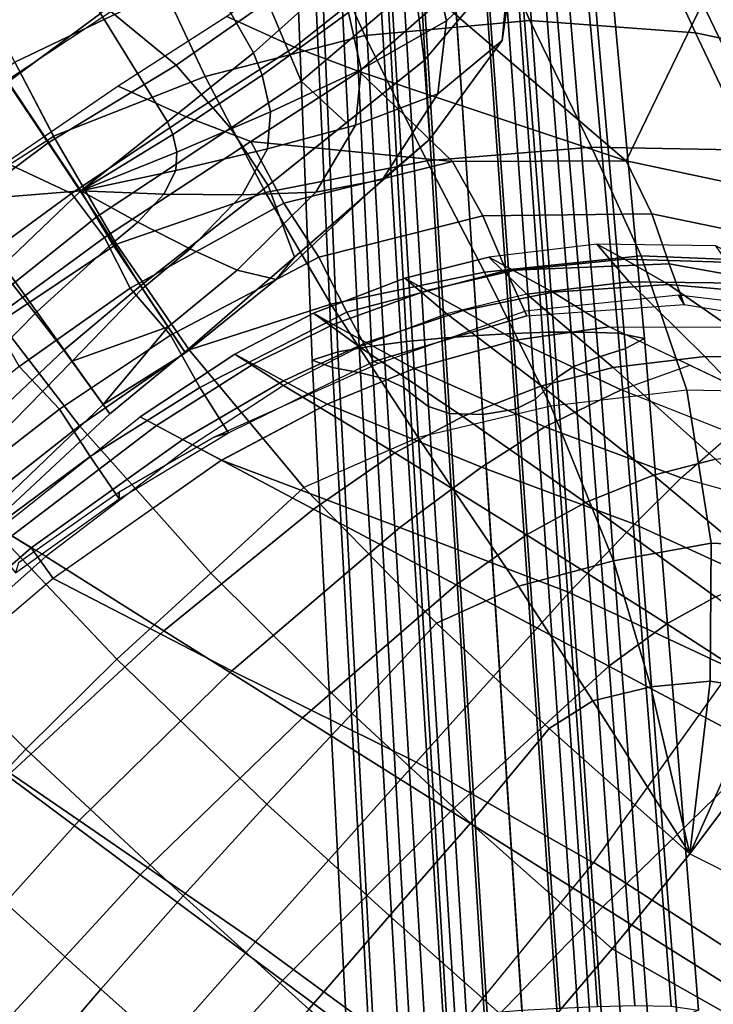
# Model space of a CAD drawing. Units: inches. Extents: x -127 to 69, y -97 to 134.
# Drawn here: x -36 to -32, y 58 to 64 of the extents above; entities that cross this region are included whole.
import ezdxf

# ---------------------------------------------------------------- set-up
doc = ezdxf.new("R2010")
doc.units = ezdxf.units.IN
doc.header["$MEASUREMENT"] = 0
for name, color, linetype in [('SEAT-BASE', 5, 'Continuous'), ('SEAT-CUSHION', 5, 'Continuous'), ('SEAT-OUTERSHELL', 5, 'Continuous'), ('SEAT-SHELL', 5, 'Continuous')]:
    doc.layers.add(name, color=color, linetype=linetype)

# ---------------------------------------------------------------- blocks, each defined once
blk = doc.blocks.new('LCCL100_S_0T')
at = {"layer": 'SEAT-BASE'}
for points in [[(-7.0743, 8.2844, 3.7746), (-7.204, 8.2169, 3.8741), (-4.3823, 5.5278, 4.8545), (-4.2488, 5.6052, 4.7371)], [(-7.0965, 8.1801, 3.6395), (-7.0743, 8.2844, 3.7746), (-4.2488, 5.6052, 4.7371), (-4.293, 5.4903, 4.5869)], [(-7.204, 8.2169, 3.8741), (-7.3422, 8.1096, 3.9247), (-4.5352, 5.4031, 4.9087), (-4.3823, 5.5278, 4.8545)], [(-7.1651, 8.0478, 3.534), (-7.0965, 8.1801, 3.6395), (-4.293, 5.4903, 4.5869), (-4.3773, 5.349, 4.4682)], [(-7.3422, 8.1096, 3.9247), (-7.4778, 7.9919, 3.9559), (-4.687, 5.2684, 4.9408), (-4.5352, 5.4031, 4.9087)], [(-7.2147, 7.922, 3.4126), (-7.1651, 8.0478, 3.534), (-4.3773, 5.349, 4.4682), (-4.4472, 5.2147, 4.3347)], [(-7.4778, 7.9919, 3.9559), (-7.61, 7.8676, 3.9724), (-4.8365, 5.1278, 4.9573), (-4.687, 5.2684, 4.9408)], [(-7.2258, 7.8163, 3.2652), (-7.2147, 7.922, 3.4126), (-4.4472, 5.2147, 4.3347), (-4.4784, 5.1049, 4.1695)], [(-7.61, 7.8676, 3.9724), (-7.7392, 7.7392, 3.9769), (-4.9831, 4.9832, 4.9617), (-4.8365, 5.1278, 4.9573)], [(-7.22, 7.7231, 3.1091), (-7.2258, 7.8163, 3.2652), (-4.4784, 5.1049, 4.1695), (-4.483, 5.0163, 3.9886)], [(-5.1278, 4.8365, 4.9573), (-4.9831, 4.9832, 4.9617), (-7.7392, 7.7392, 3.9769), (-7.8676, 7.61, 3.9724)], [(-7.2223, 7.6255, 2.9562), (-7.22, 7.7231, 3.1091), (-4.483, 5.0163, 3.9886), (-4.4897, 4.9272, 3.8074)], [(-5.2684, 4.6871, 4.9408), (-5.1278, 4.8365, 4.9573), (-7.8676, 7.61, 3.9724), (-7.9919, 7.4778, 3.9559)], [(-7.2632, 7.5054, 2.8286), (-7.2223, 7.6255, 2.9562), (-4.4897, 4.9272, 3.8074), (-4.5384, 4.8089, 3.6515)], [(-7.3695, 7.3696, 2.7812), (-7.2632, 7.5054, 2.8286), (-4.5384, 4.8089, 3.6515), (-4.6602, 4.6602, 3.5909)], [(-5.403, 4.5352, 4.9087), (-5.2684, 4.6871, 4.9408), (-7.9919, 7.4778, 3.9559), (-8.1096, 7.3423, 3.9247)], [(-5.5278, 4.3824, 4.8545), (-5.403, 4.5352, 4.9087), (-8.1096, 7.3423, 3.9247), (-8.2169, 7.204, 3.8741)], [(-4.6602, 4.6602, 3.5909), (-4.8089, 4.5384, 3.6515), (-7.5054, 7.2632, 2.8286), (-7.3695, 7.3696, 2.7812)], [(-5.2147, 4.4472, 4.3347), (-5.349, 4.3773, 4.4682), (-8.0478, 7.1651, 3.534), (-7.9219, 7.2148, 3.4126)], [(-5.1048, 4.4784, 4.1695), (-5.2147, 4.4472, 4.3347), (-7.9219, 7.2148, 3.4126), (-7.8163, 7.2258, 3.2652)], [(-5.0162, 4.483, 3.9886), (-5.1048, 4.4784, 4.1695), (-7.8163, 7.2258, 3.2652), (-7.723, 7.22, 3.1091)], [(-4.9272, 4.4897, 3.8074), (-5.0162, 4.483, 3.9886), (-7.723, 7.22, 3.1091), (-7.6255, 7.2223, 2.9562)], [(-4.8089, 4.5384, 3.6515), (-4.9272, 4.4897, 3.8074), (-7.6255, 7.2223, 2.9562), (-7.5054, 7.2632, 2.8286)], [(-5.6052, 4.2488, 4.7371), (-5.5278, 4.3824, 4.8545), (-8.2169, 7.204, 3.8741), (-8.2844, 7.0743, 3.7746)], [(-5.349, 4.3773, 4.4682), (-5.4902, 4.293, 4.5869), (-8.1801, 7.0966, 3.6395), (-8.0478, 7.1651, 3.534)], [(-5.4902, 4.293, 4.5869), (-5.6052, 4.2488, 4.7371), (-8.2844, 7.0743, 3.7746), (-8.1801, 7.0966, 3.6395)], [(-4.2488, 5.6052, 4.7371), (-4.3823, 5.5278, 4.8545), (-1.5958, 2.8127, 5.8187), (-1.4625, 2.8977, 5.6833)], [(-4.293, 5.4903, 4.5869), (-4.2488, 5.6052, 4.7371), (-1.4625, 2.8977, 5.6833), (-1.5209, 2.7794, 5.5158)], [(-4.3823, 5.5278, 4.8545), (-4.5352, 5.4031, 4.9087), (-1.7546, 2.6766, 5.8821), (-1.5958, 2.8127, 5.8187)], [(-4.3773, 5.349, 4.4682), (-4.293, 5.4903, 4.5869), (-1.5209, 2.7794, 5.5158), (-1.6162, 2.6358, 5.3807)], [(-4.5352, 5.4031, 4.9087), (-4.687, 5.2684, 4.9408), (-1.9137, 2.5313, 5.9205), (-1.7546, 2.6766, 5.8821)], [(-4.4472, 5.2147, 4.3347), (-4.3773, 5.349, 4.4682), (-1.6162, 2.6358, 5.3807), (-1.6994, 2.4994, 5.2316)], [(-4.687, 5.2684, 4.9408), (-4.8365, 5.1278, 4.9573), (-2.0714, 2.3809, 5.9409), (-1.9137, 2.5313, 5.9205)], [(-4.4784, 5.1049, 4.1695), (-4.4472, 5.2147, 4.3347), (-1.6994, 2.4994, 5.2316), (-1.7437, 2.3895, 5.0484)], [(-4.8365, 5.1278, 4.9573), (-4.9831, 4.9832, 4.9617), (-2.2271, 2.2271, 5.9465), (-2.0714, 2.3809, 5.9409)], [(-4.483, 5.0163, 3.9886), (-4.4784, 5.1049, 4.1695), (-1.7437, 2.3895, 5.0484), (-1.7558, 2.3054, 4.8467)], [(-4.4897, 4.9272, 3.8074), (-4.483, 5.0163, 3.9886), (-1.7558, 2.3054, 4.8467), (-1.7665, 2.2225, 4.6445)], [(-2.3808, 2.0714, 5.9409), (-2.2271, 2.2271, 5.9465), (-4.9831, 4.9832, 4.9617), (-5.1278, 4.8365, 4.9573)], [(-4.5384, 4.8089, 3.6515), (-4.4897, 4.9272, 3.8074), (-1.7665, 2.2225, 4.6445), (-1.8204, 2.1061, 4.4697)], [(-2.5312, 1.9137, 5.9205), (-2.3808, 2.0714, 5.9409), (-5.1278, 4.8365, 4.9573), (-5.2684, 4.6871, 4.9408)], [(-4.6602, 4.6602, 3.5909), (-4.5384, 4.8089, 3.6515), (-1.8204, 2.1061, 4.4697), (-1.9509, 1.9509, 4.4006)], [(-2.6766, 1.7546, 5.8821), (-2.5312, 1.9137, 5.9205), (-5.2684, 4.6871, 4.9408), (-5.403, 4.5352, 4.9087)], [(-1.9509, 1.9509, 4.4006), (-2.1061, 1.8204, 4.4697), (-4.8089, 4.5384, 3.6515), (-4.6602, 4.6602, 3.5909)], [(-2.8127, 1.5959, 5.8187), (-2.6766, 1.7546, 5.8821), (-5.403, 4.5352, 4.9087), (-5.5278, 4.3824, 4.8545)], [(-2.2225, 1.7665, 4.6445), (-2.3054, 1.7558, 4.8467), (-5.0162, 4.483, 3.9886), (-4.9272, 4.4897, 3.8074)], [(-2.1061, 1.8204, 4.4697), (-2.2225, 1.7665, 4.6445), (-4.9272, 4.4897, 3.8074), (-4.8089, 4.5384, 3.6515)], [(-2.4994, 1.6994, 5.2316), (-2.6358, 1.6162, 5.3807), (-5.349, 4.3773, 4.4682), (-5.2147, 4.4472, 4.3347)], [(-2.3895, 1.7437, 5.0484), (-2.4994, 1.6994, 5.2316), (-5.2147, 4.4472, 4.3347), (-5.1048, 4.4784, 4.1695)], [(-2.3054, 1.7558, 4.8467), (-2.3895, 1.7437, 5.0484), (-5.1048, 4.4784, 4.1695), (-5.0162, 4.483, 3.9886)], [(-2.8976, 1.4625, 5.6833), (-2.8127, 1.5959, 5.8187), (-5.5278, 4.3824, 4.8545), (-5.6052, 4.2488, 4.7371)], [(-2.6358, 1.6162, 5.3807), (-2.7794, 1.5209, 5.5158), (-5.4902, 4.293, 4.5869), (-5.349, 4.3773, 4.4682)], [(-2.7794, 1.5209, 5.5158), (-2.8976, 1.4625, 5.6833), (-5.6052, 4.2488, 4.7371), (-5.4902, 4.293, 4.5869)]]:
    blk.add_3dface(points, dxfattribs=at)
at = {"layer": 'SEAT-CUSHION'}
for points in [[(-6.2675, 6.7692, 14.668), (-5.9972, 6.3568, 13.9544), (-6.2731, 6.7368, 13.4643), (-6.5377, 7.1601, 14.2455)], [(-6.6825, 6.4946, 15.6773), (-6.3136, 6.23, 15.0276), (-6.2675, 6.7692, 14.668), (-6.7106, 7.0788, 15.4504)], [(-6.3136, 6.23, 15.0276), (-6.0738, 5.8814, 14.4474), (-5.9972, 6.3568, 13.9544), (-6.2675, 6.7692, 14.668)], [(-6.2606, 5.9734, 12.765), (-6.5901, 6.2692, 12.794), (-6.2731, 6.7368, 13.4643)], [(-5.9972, 6.3568, 13.9544), (-5.9363, 5.6531, 13.3069), (-6.2606, 5.9734, 12.765), (-6.2731, 6.7368, 13.4643)], [(-6.7703, 5.8937, 15.8438), (-6.498, 5.6946, 15.352), (-6.3136, 6.23, 15.0276), (-6.6825, 6.4946, 15.6773)], [(-4.0923, 6.3212, 11.3411), (-4.6371, 5.8734, 11.17), (-4.3488, 5.9301, 10.7474), (-3.7461, 6.3731, 10.8934)], [(-3.7461, 6.3731, 10.8934), (-4.3488, 5.9301, 10.7474), (-3.9189, 5.9797, 10.4706), (-3.1808, 6.3139, 10.75)], [(-6.0738, 5.8814, 14.4474), (-5.988, 5.2992, 13.9259), (-5.9363, 5.6531, 13.3069), (-5.9972, 6.3568, 13.9544)], [(-4.2905, 6.2784, 11.8751), (-4.8128, 5.8328, 11.6531), (-4.6371, 5.8734, 11.17), (-4.0923, 6.3212, 11.3411)], [(-7.7289, 5.5995, 17.268), (-7.0285, 5.3575, 16.1975), (-6.9534, 5.9868, 16.1425), (-7.655, 6.2546, 17.2018)], [(-6.5901, 6.2692, 12.794), (-6.7144, 5.4162, 12.327), (-7.1631, 5.6341, 12.5253)], [(-6.2606, 5.9734, 12.765), (-6.3608, 5.4065, 12.5553), (-6.7144, 5.4162, 12.327), (-6.5901, 6.2692, 12.794)], [(-4.5291, 5.7926, 12.416), (-4.0371, 6.214, 12.585), (-4.2905, 6.2784, 11.8751), (-4.8128, 5.8328, 11.6531)], [(-6.498, 5.6946, 15.352), (-6.3114, 5.4319, 14.9176), (-6.0738, 5.8814, 14.4474), (-6.3136, 6.23, 15.0276)], [(-3.9185, 5.7559, 12.9966), (-3.4788, 6.1292, 13.1243), (-4.0371, 6.214, 12.585), (-4.5291, 5.7926, 12.416)], [(-3.1756, 5.6915, 13.3938), (-2.7977, 6.01, 13.4912), (-3.4788, 6.1292, 13.1243), (-3.9185, 5.7559, 12.9966)], [(-7.0285, 5.3575, 16.1975), (-6.9049, 5.2945, 15.9848), (-6.7703, 5.8937, 15.8438), (-6.9534, 5.9868, 16.1425)], [(-5.9363, 5.6531, 13.3069), (-6.074, 4.6288, 12.9051), (-6.461, 4.8397, 12.3455), (-6.2606, 5.9734, 12.765)], [(-4.3488, 5.9301, 10.7474), (-4.8212, 5.4572, 10.6054), (-4.4454, 5.5212, 10.3203), (-3.9189, 5.9797, 10.4706)], [(-3.9189, 5.9797, 10.4706), (-3.456, 5.8009, 10.3958), (-4.4454, 5.5212, 10.3203)], [(-4.6371, 5.8734, 11.17), (-5.0755, 5.4023, 11.0057), (-4.8212, 5.4572, 10.6054), (-4.3488, 5.9301, 10.7474)], [(-6.9049, 5.2945, 15.9848), (-6.7298, 5.1664, 15.658), (-6.498, 5.6946, 15.352), (-6.7703, 5.8937, 15.8438)], [(-6.3114, 5.4319, 14.9176), (-6.2283, 4.9907, 14.5296), (-5.988, 5.2992, 13.9259), (-6.0738, 5.8814, 14.4474)], [(-4.8128, 5.8328, 11.6531), (-5.232, 5.3665, 11.4557), (-5.0755, 5.4023, 11.0057), (-4.6371, 5.8734, 11.17)], [(-7.1631, 5.6341, 12.5253), (-7.3165, 5.0099, 12.2371), (-7.8029, 4.9958, 12.5356), (-7.6445, 5.8162, 13.0017)], [(-4.9268, 5.3506, 12.2664), (-4.5291, 5.7926, 12.416), (-4.8128, 5.8328, 11.6531), (-5.232, 5.3665, 11.4557)], [(-4.2739, 5.3602, 12.8828), (-3.9185, 5.7559, 12.9966), (-4.5291, 5.7926, 12.416), (-4.9268, 5.3506, 12.2664)], [(-3.9507, 5.6611, 10.3581), (-3.456, 5.8009, 10.3958), (-3.509, 5.5244, 10.2635), (-4.1553, 5.294, 10.2362)], [(-3.4817, 5.3508, 13.3084), (-3.1756, 5.6915, 13.3938), (-3.9185, 5.7559, 12.9966), (-4.2739, 5.3602, 12.8828)], [(-6.7298, 5.1664, 15.658), (-6.6031, 4.9951, 15.3696), (-6.3114, 5.4319, 14.9176), (-6.498, 5.6946, 15.352)], [(-6.8427, 4.9446, 12.2111), (-7.3165, 5.0099, 12.2371), (-7.1631, 5.6341, 12.5253), (-6.7144, 5.4162, 12.327)], [(-5.988, 5.2992, 13.9259), (-6.0695, 4.4613, 13.6036), (-6.074, 4.6288, 12.9051), (-5.9363, 5.6531, 13.3069)], [(-4.1553, 5.294, 10.2362), (-3.9507, 5.6611, 10.3581), (-4.4454, 5.5212, 10.3203), (-4.8005, 5.1078, 10.2115)], [(-7.8415, 4.9477, 17.3102), (-7.1393, 4.732, 16.2308), (-7.0285, 5.3575, 16.1975), (-7.7289, 5.5995, 17.268)], [(-4.8212, 5.4572, 10.6054), (-5.1404, 5.0388, 10.4986), (-4.8005, 5.1078, 10.2115), (-4.4454, 5.5212, 10.3203)], [(-3.5593, 5.1404, 10.1274), (-3.509, 5.5244, 10.2635), (-4.1553, 5.294, 10.2362), (-4.344, 4.8429, 10.1042)], [(-2.67, 5.0364, 10.1646), (-2.7729, 5.5189, 10.291), (-3.5593, 5.1404, 10.1274), (-3.5862, 4.7631, 10.0285)], [(-2.7729, 5.5189, 10.291), (-3.5593, 5.1404, 10.1274), (-3.509, 5.5244, 10.2635)], [(-5.0755, 5.4023, 11.0057), (-5.3737, 4.9872, 10.8819), (-5.1404, 5.0388, 10.4986), (-4.8212, 5.4572, 10.6054)], [(-6.461, 4.8397, 12.3455), (-6.8427, 4.9446, 12.2111), (-6.7144, 5.4162, 12.327), (-6.3608, 5.4065, 12.5553)], [(-6.6031, 4.9951, 15.3696), (-6.5378, 4.7008, 15.1114), (-6.2283, 4.9907, 14.5296), (-6.3114, 5.4319, 14.9176)], [(-5.232, 5.3665, 11.4557), (-5.5156, 4.9569, 11.3099), (-5.3737, 4.9872, 10.8819), (-5.0755, 5.4023, 11.0057)], [(-7.1393, 4.732, 16.2308), (-7.0684, 4.698, 16.1045), (-6.9049, 5.2945, 15.9848), (-7.0285, 5.3575, 16.1975)], [(-5.5156, 4.9569, 11.3099), (-5.232, 5.3665, 11.4557), (-4.9268, 5.3506, 12.2664), (-5.1979, 4.9614, 12.157)], [(-4.5152, 5.009, 12.7992), (-4.2739, 5.3602, 12.8828), (-4.9268, 5.3506, 12.2664), (-5.1979, 4.9614, 12.157)], [(-3.6896, 5.0466, 13.2465), (-3.4817, 5.3508, 13.3084), (-4.2739, 5.3602, 12.8828), (-4.5152, 5.009, 12.7992)], [(-2.8029, 5.0659, 13.5609), (-2.633, 5.3164, 13.6077), (-3.4817, 5.3508, 13.3084), (-3.6896, 5.0466, 13.2465)], [(-8.6631, 5.3017, 13.6846), (-8.8529, 4.6285, 13.5446), (-7.9934, 4.2993, 12.329), (-7.8029, 4.9958, 12.5356)], [(-7.0684, 4.698, 16.1045), (-6.9834, 4.6362, 15.9424), (-6.7298, 5.1664, 15.658), (-6.9049, 5.2945, 15.9848)], [(-6.2283, 4.9907, 14.5296), (-6.273, 4.353, 14.2892), (-6.0695, 4.4613, 13.6036), (-5.988, 5.2992, 13.9259)], [(-4.344, 4.8429, 10.1042), (-4.1553, 5.294, 10.2362), (-4.8005, 5.1078, 10.2115), (-5.133, 4.5995, 10.1089)], [(-8.6635, 4.4625, 18.2191), (-7.9804, 4.3003, 17.3369), (-7.8415, 4.9477, 17.3102), (-8.601, 5.1803, 18.2941)], [(-6.9834, 4.6362, 15.9424), (-6.9184, 4.5525, 15.7995), (-6.6031, 4.9951, 15.3696), (-6.7298, 5.1664, 15.658)], [(-3.5862, 4.7631, 10.0285), (-3.5593, 5.1404, 10.1274), (-4.344, 4.8429, 10.1042), (-4.4661, 4.4275, 10.0116)], [(0.2929, 5.1503, 10.7227), (0.4717, 3.575, 10.5413), (-2.4759, 3.1405, 9.9069), (-2.6132, 4.5082, 10.0645)], [(-5.1404, 5.0388, 10.4986), (-5.4387, 4.5304, 10.3938), (-5.133, 4.5995, 10.1089), (-4.8005, 5.1078, 10.2115)], [(-2.9595, 4.7551, 13.5168), (-2.8029, 5.0659, 13.5609), (-3.6896, 5.0466, 13.2465), (-3.8814, 4.6705, 13.1861)], [(-7.3165, 5.0099, 12.2371), (-7.5764, 4.1874, 12.0458), (-7.9934, 4.2993, 12.329), (-7.8029, 4.9958, 12.5356)], [(-6.8427, 4.9446, 12.2111), (-7.0844, 4.0553, 11.9926), (-7.5764, 4.1874, 12.0458), (-7.3165, 5.0099, 12.2371)], [(-6.9184, 4.5525, 15.7995), (-6.8804, 4.4055, 15.6716), (-6.5378, 4.7008, 15.1114), (-6.6031, 4.9951, 15.3696)], [(-5.3737, 4.9872, 10.8819), (-5.6506, 4.483, 10.7587), (-5.4387, 4.5304, 10.3938), (-5.1404, 5.0388, 10.4986)], [(-4.7387, 4.5772, 12.7166), (-4.5152, 5.009, 12.7992), (-5.1979, 4.9614, 12.157), (-5.4516, 4.4858, 12.0495)], [(-3.8814, 4.6705, 13.1861), (-3.6896, 5.0466, 13.2465), (-4.5152, 5.009, 12.7992), (-4.7387, 4.5772, 12.7166)], [(-2.6129, 4.5056, 10.0641), (-2.67, 5.0364, 10.1646), (-3.5862, 4.7631, 10.0285), (-3.6084, 4.2179, 9.9208)], [(-7.9804, 4.3003, 17.3369), (-7.2522, 4.1045, 16.2097), (-7.1393, 4.732, 16.2308), (-7.8415, 4.9477, 17.3102)], [(-6.461, 4.8397, 12.3455), (-6.6321, 3.9191, 12.1999), (-7.0844, 4.0553, 11.9926), (-6.8427, 4.9446, 12.2111)], [(-6.5378, 4.7008, 15.1114), (-6.5588, 4.268, 14.9492), (-6.273, 4.353, 14.2892), (-6.2283, 4.9907, 14.5296)], [(-5.5156, 4.9569, 11.3099), (-5.7785, 4.4575, 11.1633), (-5.6506, 4.483, 10.7587), (-5.3737, 4.9872, 10.8819)], [(-5.7785, 4.4575, 11.1633), (-5.5156, 4.9569, 11.3099), (-5.1979, 4.9614, 12.157), (-5.4516, 4.4858, 12.0495)], [(-6.6321, 3.9191, 12.1999), (-6.461, 4.8397, 12.3455), (-6.074, 4.6288, 12.9051), (-6.1888, 3.8005, 12.9025)], [(-4.4661, 4.4275, 10.0116), (-4.344, 4.8429, 10.1042), (-5.133, 4.5995, 10.1089), (-5.3742, 4.1159, 10.0397)], [(-2.0977, 4.5945, 13.7652), (-2.0163, 4.8268, 13.7861), (-2.9595, 4.7551, 13.5168), (-3.0669, 4.4531, 13.4861)], [(-7.0684, 4.698, 16.1045), (-7.1393, 4.732, 16.2308), (-7.2522, 4.1045, 16.2097)], [(-3.6084, 4.2179, 9.9208), (-3.5862, 4.7631, 10.0285), (-4.4661, 4.4275, 10.0116), (-4.5905, 3.8568, 9.9114)], [(-3.0669, 4.4531, 13.4861), (-2.9595, 4.7551, 13.5168), (-3.8814, 4.6705, 13.1861), (-4.0138, 4.3064, 13.1422)], [(-6.9834, 4.6362, 15.9424), (-7.0684, 4.698, 16.1045), (-7.2522, 4.1045, 16.2097)], [(-6.8804, 4.4055, 15.6716), (-6.8859, 4.1853, 15.5901), (-6.5588, 4.268, 14.9492), (-6.5378, 4.7008, 15.1114)], [(-4.0138, 4.3064, 13.1422), (-3.8814, 4.6705, 13.1861), (-4.7387, 4.5772, 12.7166), (-4.8949, 4.1609, 12.6559)], [(-6.9184, 4.5525, 15.7995), (-6.9834, 4.6362, 15.9424), (-7.2522, 4.1045, 16.2097)], [(-6.1888, 3.8005, 12.9025), (-6.074, 4.6288, 12.9051), (-6.0695, 4.4613, 13.6036), (-6.1836, 3.7991, 13.5072)], [(-5.4387, 4.5304, 10.3938), (-5.6533, 4.0503, 10.3191), (-5.3742, 4.1159, 10.0397), (-5.133, 4.5995, 10.1089)], [(-6.8804, 4.4055, 15.6716), (-6.9184, 4.5525, 15.7995), (-7.2522, 4.1045, 16.2097)], [(-4.8949, 4.1609, 12.6559), (-4.7387, 4.5772, 12.7166), (-5.4516, 4.4858, 12.0495), (-5.633, 4.0299, 11.9707)], [(-2.1656, 4.2825, 13.7496), (-2.0977, 4.5945, 13.7652), (-3.0669, 4.4531, 13.4861), (-3.1577, 4.0492, 13.4599)], [(-5.9642, 3.9797, 11.051), (-5.7785, 4.4575, 11.1633), (-5.4516, 4.4858, 12.0495), (-5.633, 4.0299, 11.9707)], [(-5.6506, 4.483, 10.7587), (-5.8463, 4.0066, 10.6681), (-5.6533, 4.0503, 10.3191), (-5.4387, 4.5304, 10.3938)], [(-2.4759, 3.1385, 9.9072), (-2.6129, 4.5056, 10.0641), (-3.6084, 4.2179, 9.9208), (-3.6278, 2.9009, 9.7506)], [(-2.1656, 4.2825, 13.7496), (-2.2704, 2.9831, 13.7334), (-1.2453, 3.1466, 14.0315), (-1.1703, 4.5165, 14.0278)], [(-6.1836, 3.7991, 13.5072), (-6.0695, 4.4613, 13.6036), (-6.273, 4.353, 14.2892), (-6.3567, 3.8455, 14.2183)], [(-5.7785, 4.4575, 11.1633), (-5.9642, 3.9797, 11.051), (-5.8463, 4.0066, 10.6681), (-5.6506, 4.483, 10.7587)], [(-4.5905, 3.8568, 9.9114), (-4.4661, 4.4275, 10.0116), (-5.3742, 4.1159, 10.0397), (-5.6186, 3.4706, 9.9848)], [(-3.1577, 4.0492, 13.4599), (-3.0669, 4.4531, 13.4861), (-4.0138, 4.3064, 13.1422), (-4.1279, 3.8211, 13.1018)], [(-6.8859, 4.1853, 15.5901), (-6.8804, 4.4055, 15.6716), (-7.2522, 4.1045, 16.2097)], [(-6.3567, 3.8455, 14.2183), (-6.273, 4.353, 14.2892), (-6.5588, 4.268, 14.9492), (-6.6149, 3.9146, 14.9022)], [(-7.5764, 4.1874, 12.0458), (-7.7124, 3.5554, 11.9348), (-8.1579, 3.6504, 12.2126), (-7.9934, 4.2993, 12.329)], [(-7.9804, 4.3003, 17.3369), (-7.7535, 3.5877, 16.8303), (-7.2522, 4.1045, 16.2097)], [(-6.6149, 3.9146, 14.9022), (-6.5588, 4.268, 14.9492), (-6.8859, 4.1853, 15.5901), (-6.9157, 3.9951, 15.5672)], [(-4.1279, 3.8211, 13.1018), (-4.0138, 4.3064, 13.1422), (-4.8949, 4.1609, 12.6559), (-5.0343, 3.608, 12.5995)], [(-3.1577, 4.0492, 13.4599), (-3.291, 2.8201, 13.4207), (-2.2704, 2.9831, 13.7334), (-2.1656, 4.2825, 13.7496)], [(-3.6278, 2.9009, 9.7506), (-3.6084, 4.2179, 9.9208), (-4.5905, 3.8568, 9.9114), (-4.7746, 2.5969, 9.7505)], [(-7.0844, 4.0553, 11.9926), (-7.194, 3.4403, 11.9144), (-7.7124, 3.5554, 11.9348), (-7.5764, 4.1874, 12.0458)], [(-6.9157, 3.9951, 15.5672), (-6.8859, 4.1853, 15.5901), (-7.2522, 4.1045, 16.2097)], [(-5.0343, 3.608, 12.5995), (-4.8949, 4.1609, 12.6559), (-5.633, 4.0299, 11.9707), (-5.8035, 3.4271, 11.8981)], [(-7.7535, 3.5877, 16.8303), (-7.3073, 3.4861, 16.0957), (-7.2522, 4.1045, 16.2097)], [(-6.9837, 3.4119, 15.4648), (-6.9157, 3.9951, 15.5672), (-7.2522, 4.1045, 16.2097), (-7.3073, 3.4861, 16.0957)], [(-5.6533, 4.0503, 10.3191), (-5.8655, 3.4133, 10.2541), (-5.6183, 3.4715, 9.9849), (-5.3742, 4.1159, 10.0397)], [(-6.6321, 3.9191, 12.1999), (-6.7198, 3.3487, 12.1426), (-7.194, 3.4403, 11.9144), (-7.0844, 4.0553, 11.9926)], [(-5.8463, 4.0066, 10.6681), (-6.0329, 3.374, 10.5825), (-5.8655, 3.4133, 10.2541), (-5.6533, 4.0503, 10.3191)], [(-4.1279, 3.8211, 13.1018), (-4.289, 2.6609, 13.0412), (-3.291, 2.8201, 13.4207), (-3.1577, 4.0492, 13.4599)], [(-6.6425, 3.333, 14.6886), (-6.6149, 3.9146, 14.9022), (-6.9157, 3.9951, 15.5672), (-6.9837, 3.4119, 15.4648)], [(-6.1358, 3.349, 10.9381), (-5.9642, 3.9797, 11.051), (-5.633, 4.0299, 11.9707), (-5.8035, 3.4271, 11.8981)], [(-5.9642, 3.9797, 11.051), (-6.1358, 3.349, 10.9381), (-6.0329, 3.374, 10.5825), (-5.8463, 4.0066, 10.6681)], [(-6.7198, 3.3487, 12.1426), (-6.6321, 3.9191, 12.1999), (-6.1888, 3.8005, 12.9025), (-6.2796, 3.2476, 12.8546)], [(-6.6149, 3.9146, 14.9022), (-6.6425, 3.333, 14.6886), (-6.3567, 3.8455, 14.2183), (-6.6425, 3.333, 14.6886)], [(-6.6425, 3.333, 14.6886), (-6.3441, 3.2631, 13.5529), (-6.3567, 3.8455, 14.2183)], [(-6.3567, 3.8455, 14.2183), (-6.3441, 3.2631, 13.5529), (-6.1836, 3.7991, 13.5072)], [(-4.7746, 2.5969, 9.7505), (-4.5905, 3.8568, 9.9114), (-5.6186, 3.4706, 9.9848), (-5.8989, 2.3191, 9.9951)], [(-5.0343, 3.608, 12.5995), (-5.221, 2.5121, 12.5196), (-4.289, 2.6609, 13.0412), (-4.1279, 3.8211, 13.1018)], [(-6.2796, 3.2476, 12.8546), (-6.1888, 3.8005, 12.9025), (-6.1836, 3.7991, 13.5072), (-6.3441, 3.2631, 13.5529)], [(-5.8035, 3.4271, 11.8981), (-6.0146, 2.386, 11.8032), (-5.221, 2.5121, 12.5196), (-5.0343, 3.608, 12.5995)], [(0.4717, 3.575, 10.5413), (0.5554, 1.8279, 10.4612), (-2.4231, 1.6169, 9.852), (-2.4759, 3.1405, 9.9069)], [(-7.0552, 2.1791, 15.2825), (-6.9837, 3.4119, 15.4648), (-7.3073, 3.4861, 16.0957), (-7.458, 2.2384, 16.0565)], [(-5.6183, 3.4715, 9.9849), (-5.8989, 2.3191, 9.9951), (-6.111, 2.3679, 10.1909), (-5.8655, 3.4133, 10.2541)], [(-6.7198, 3.3487, 12.1426), (-6.8344, 2.1419, 12.0513), (-7.3376, 2.2183, 11.7924), (-7.194, 3.4403, 11.9144)], [(-6.7104, 2.1268, 14.4804), (-6.6425, 3.333, 14.6886), (-6.9837, 3.4119, 15.4648), (-7.0552, 2.1791, 15.2825)], [(-5.8035, 3.4271, 11.8981), (-6.0146, 2.386, 11.8032), (-6.3225, 2.331, 10.8093), (-6.1358, 3.349, 10.9381)], [(-5.8655, 3.4133, 10.2541), (-6.111, 2.3679, 10.1909), (-6.2406, 2.346, 10.4916), (-6.0329, 3.374, 10.5825)], [(-6.0329, 3.374, 10.5825), (-6.2406, 2.346, 10.4916), (-6.3224, 2.3318, 10.8094), (-6.1358, 3.349, 10.9381)], [(-6.8344, 2.1419, 12.0513), (-6.7198, 3.3487, 12.1426), (-6.2796, 3.2476, 12.8546), (-6.3997, 2.0777, 12.7805)], [(-6.4463, 2.0856, 13.6483), (-6.3441, 3.2631, 13.5529), (-6.6425, 3.333, 14.6886), (-6.7104, 2.1268, 14.4804)], [(-1.2453, 3.1466, 14.0315), (-1.291, 1.6148, 14.0341), (-0.2404, 1.6989, 14.3312), (-0.2173, 3.31, 14.319)], [(-6.3997, 2.0777, 12.7805), (-6.2796, 3.2476, 12.8546), (-6.3441, 3.2631, 13.5529), (-6.4463, 2.0856, 13.6483)], [(-2.4231, 1.6191, 9.852), (-2.4759, 3.1385, 9.9072), (-3.6278, 2.9009, 9.7506), (-3.6419, 1.5115, 9.6904)], [(-2.2704, 2.9831, 13.7334), (-2.3375, 1.5306, 13.7225), (-1.291, 1.6148, 14.0341), (-1.2453, 3.1466, 14.0315)], [(-3.291, 2.8201, 13.4207), (-3.3788, 1.4467, 13.394), (-2.3375, 1.5306, 13.7225), (-2.2704, 2.9831, 13.7334)], [(-3.6419, 1.5115, 9.6904), (-3.6278, 2.9009, 9.7506), (-4.7746, 2.5969, 9.7505), (-4.8669, 1.3689, 9.6815)], [(-4.289, 2.6609, 13.0412), (-4.3967, 1.3649, 13), (-3.3788, 1.4467, 13.394), (-3.291, 2.8201, 13.4207)], [(-5.221, 2.5121, 12.5196), (-5.3475, 1.2884, 12.465), (-4.3967, 1.3649, 13), (-4.289, 2.6609, 13.0412)], [(-4.8669, 1.3689, 9.6815), (-4.7746, 2.5969, 9.7505), (-5.8989, 2.3191, 9.9951), (-6.0596, 1.2254, 9.9455)], [(-6.0146, 2.386, 11.8032), (-6.159, 1.2237, 11.7379), (-5.3475, 1.2884, 12.465), (-5.221, 2.5121, 12.5196)], [(-6.3225, 2.331, 10.8093), (-6.4506, 1.1953, 10.7206), (-6.159, 1.2237, 11.7379), (-6.0146, 2.386, 11.8032)], [(-6.111, 2.3679, 10.1909), (-6.2657, 1.2128, 10.1311), (-6.3782, 1.2028, 10.4193), (-6.2406, 2.346, 10.4916)], [(-5.8989, 2.3191, 9.9951), (-6.0596, 1.2254, 9.9455), (-6.2657, 1.2128, 10.1311), (-6.111, 2.3679, 10.1909)], [(-2.419, 0, 9.8528), (-2.4231, 1.6191, 9.852), (-3.6419, 1.5115, 9.6904), (-3.6472, 0, 9.6901)], [(-3.6472, 0, 9.6901), (-3.6419, 1.5115, 9.6904), (-4.8669, 1.3689, 9.6815), (-4.8851, 0, 9.6693)], [(-3.3788, 1.4467, 13.394), (-3.4012, 0, 13.3873), (-2.3503, 0, 13.7217), (-2.3375, 1.5306, 13.7225)], [(-4.3967, 1.3649, 13), (-4.4287, 0, 12.9881), (-3.4012, 0, 13.3873), (-3.3788, 1.4467, 13.394)], [(-4.8851, 0, 9.6693), (-4.8669, 1.3689, 9.6815), (-6.0596, 1.2254, 9.9455), (-6.0935, 0, 9.9217)], [(-5.3475, 1.2884, 12.465), (-5.3886, 0, 12.448), (-4.4287, 0, 12.9881), (-4.3967, 1.3649, 13)], [(-4.8851, 0, 9.6693), (-4.8669, -1.3689, 9.6815), (-3.6419, -1.5115, 9.6904), (-3.6472, 0, 9.6901)]]:
    blk.add_3dface(points, dxfattribs=at)
at = {"layer": 'SEAT-OUTERSHELL'}
for points in [[(-5.1879, 7.1236, 11.1465), (-5.7271, 7.3658, 11.8631), (-4.8917, 7.8065, 12.0477), (-4.3841, 7.576, 11.3813)], [(-4.3841, 7.576, 11.3813), (-3.7619, 7.2526, 10.551), (-4.5024, 6.8271, 10.2934), (-5.1879, 7.1236, 11.1465)], [(-5.9534, 6.5481, 10.9819), (-6.4803, 6.7904, 11.6966), (-5.7271, 7.3658, 11.8631), (-5.1879, 7.1236, 11.1465)], [(-5.1879, 7.1236, 11.1465), (-4.5024, 6.8271, 10.2934), (-5.2055, 6.2337, 10.0476), (-5.9534, 6.5481, 10.9819)], [(-4.5024, 6.8271, 10.2934), (-3.8872, 6.5057, 9.5596), (-4.5761, 5.9507, 9.3486), (-5.2055, 6.2337, 10.0476)], [(-6.6112, 5.8557, 10.8482), (-7.1283, 6.0935, 11.5534), (-6.4803, 6.7904, 11.6966), (-5.9534, 6.5481, 10.9819)], [(-5.9534, 6.5481, 10.9819), (-5.2055, 6.2337, 10.0476), (-5.867, 5.5488, 9.9154), (-6.6112, 5.8557, 10.8482)], [(-3.8872, 6.5057, 9.5596), (-3.2818, 6.0356, 8.899), (-3.8681, 5.5423, 8.7251), (-4.5761, 5.9507, 9.3486)], [(-5.2055, 6.2337, 10.0476), (-4.5761, 5.9507, 9.3486), (-5.1938, 5.2857, 9.199), (-5.867, 5.5488, 9.9154)], [(-7.1475, 5.0729, 10.7569), (-7.6497, 5.293, 11.4381), (-7.1283, 6.0935, 11.5534), (-6.6112, 5.8557, 10.8482)], [(-3.8681, 5.5423, 8.7251), (-3.1819, 4.9717, 8.317), (-2.75, 5.315, 8.4206), (-3.2818, 6.0356, 8.899)], [(-4.5761, 5.9507, 9.3486), (-3.8681, 5.5423, 8.7251), (-4.396, 4.9556, 8.5886), (-5.1938, 5.2857, 9.199)], [(-6.6112, 5.8557, 10.8482), (-5.867, 5.5488, 9.9154), (-6.4449, 4.7985, 9.881), (-7.1475, 5.0729, 10.7569)], [(-8.4008, 5.5955, 12.474), (-7.6497, 5.293, 11.4381), (-8.0271, 4.4118, 11.3547), (-8.782, 4.7152, 12.3978)], [(-5.867, 5.5488, 9.9154), (-5.1938, 5.2857, 9.199), (-5.7373, 4.5621, 9.146), (-6.4449, 4.7985, 9.881)], [(-4.396, 4.9556, 8.5886), (-3.5384, 4.523, 8.2083), (-3.1819, 4.9717, 8.317), (-3.8681, 5.5423, 8.7251)], [(-7.5777, 4.2374, 10.7525), (-8.0271, 4.4118, 11.3547), (-7.6497, 5.293, 11.4381), (-7.1475, 5.0729, 10.7569)], [(-5.1938, 5.2857, 9.199), (-4.396, 4.9556, 8.5886), (-4.8524, 4.3165, 8.5156), (-5.7373, 4.5621, 9.146)], [(-3.1819, 4.9717, 8.317), (-2.6613, 4.3686, 8.147), (-2.4, 4.534, 8.1965), (-2.75, 5.315, 8.4206)], [(-7.1475, 5.0729, 10.7569), (-6.4449, 4.7985, 9.881), (-6.8949, 4.0092, 9.9024), (-7.5777, 4.2374, 10.7525)], [(-4.8524, 4.3165, 8.5156), (-3.854, 4.053, 8.1362), (-3.5384, 4.523, 8.2083), (-4.396, 4.9556, 8.5886)], [(-3.5384, 4.523, 8.2083), (-2.8969, 4.1191, 8.0905), (-2.6613, 4.3686, 8.147), (-3.1819, 4.9717, 8.317)], [(-6.4449, 4.7985, 9.881), (-5.7373, 4.5621, 9.146), (-6.1789, 3.8272, 9.1598), (-6.8949, 4.0092, 9.9024)], [(-2.0926, 3.5433, 8.0919), (-1.3764, 3.7289, 8.2426), (-1.4477, 4.7458, 8.3857), (-2.1745, 4.5876, 8.2466)], [(-5.7373, 4.5621, 9.146), (-4.8524, 4.3165, 8.5156), (-5.1579, 3.6646, 8.44), (-6.1789, 3.8272, 9.1598)], [(-2.4, 4.534, 8.1965), (-2.0926, 3.5433, 8.0919), (-2.1745, 4.5876, 8.2466)], [(-3.854, 4.053, 8.1362), (-3.0958, 3.8376, 8.0423), (-2.8969, 4.1191, 8.0905), (-3.5384, 4.523, 8.2083)], [(-2.6613, 4.3686, 8.147), (-2.0926, 3.5433, 8.0919), (-2.4, 4.534, 8.1965)], [(-7.8168, 3.411, 10.6898), (-8.2806, 3.5522, 11.2987), (-8.0271, 4.4118, 11.3547), (-7.5756, 4.2366, 10.7499)], [(-5.1579, 3.6646, 8.44), (-4.0675, 3.5809, 8.0727), (-3.854, 4.053, 8.1362), (-4.8524, 4.3165, 8.5156)], [(-2.8969, 4.1191, 8.0905), (-2.0926, 3.5433, 8.0919), (-2.6613, 4.3686, 8.147)], [(-7.1051, 3.2258, 9.8115), (-7.8168, 3.411, 10.6898), (-7.5777, 4.2374, 10.7525), (-6.8949, 4.0092, 9.9024)], [(-3.0958, 3.8376, 8.0423), (-2.0926, 3.5433, 8.0919), (-2.8969, 4.1191, 8.0905)], [(-4.0675, 3.5809, 8.0727), (-3.1803, 3.5523, 7.998), (-3.0958, 3.8376, 8.0423), (-3.854, 4.053, 8.1362)], [(-6.3643, 3.0802, 9.0533), (-7.1051, 3.2258, 9.8115), (-6.8949, 4.0092, 9.9024), (-6.1789, 3.8272, 9.1598)], [(-5.2358, 2.9398, 8.3118), (-6.3643, 3.0802, 9.0533), (-6.1789, 3.8272, 9.1598), (-5.1579, 3.6646, 8.44)], [(-3.1803, 3.5523, 7.998), (-2.0926, 3.5433, 8.0919), (-3.0958, 3.8376, 8.0423)], [(-2.0926, 3.5433, 8.0919), (-1.3764, 3.7289, 8.2426), (-1.352, 2.985, 8.1855), (-2.0698, 2.8362, 8.0412)], [(-4.0898, 2.8683, 7.9854), (-5.2358, 2.9398, 8.3118), (-5.1579, 3.6646, 8.44), (-4.0675, 3.5809, 8.0727)], [(-3.1602, 2.8437, 7.9348), (-4.0898, 2.8683, 7.9854), (-4.0675, 3.5809, 8.0727), (-3.1803, 3.5523, 7.998)], [(-2.0698, 2.8362, 8.0412), (-3.1602, 2.8437, 7.9348), (-3.1803, 3.5523, 7.998), (-2.0926, 3.5433, 8.0919)], [(-6.5053, 2.3202, 8.9753), (-7.2746, 2.4311, 9.7502), (-7.1051, 3.2258, 9.8115), (-6.3643, 3.0802, 9.0533)], [(-5.3164, 2.2101, 8.2357), (-6.5053, 2.3202, 8.9753), (-6.3643, 3.0802, 9.0533), (-5.2358, 2.9398, 8.3118)], [(-2.0698, 2.8362, 8.0412), (-1.352, 2.985, 8.1855), (-1.3394, 2.2394, 8.1505), (-2.0583, 2.1277, 8.0115)], [(-4.1158, 2.1528, 7.9331), (-5.3164, 2.2101, 8.2357), (-5.2358, 2.9398, 8.3118), (-4.0898, 2.8683, 7.9854)], [(-3.1589, 2.1334, 7.8985), (-4.1158, 2.1528, 7.9331), (-4.0898, 2.8683, 7.9854), (-3.1602, 2.8437, 7.9348)], [(-2.0583, 2.1277, 8.0115), (-3.1589, 2.1334, 7.8985), (-3.1602, 2.8437, 7.9348), (-2.0698, 2.8362, 8.0412)], [(-5.3691, 1.4754, 8.1873), (-6.602, 1.5511, 8.9218), (-6.5053, 2.3202, 8.9753), (-5.3164, 2.2101, 8.2357)], [(-4.1298, 1.4356, 7.9027), (-5.3691, 1.4754, 8.1873), (-5.3164, 2.2101, 8.2357), (-4.1158, 2.1528, 7.9331)], [(-3.1555, 1.4224, 7.8791), (-4.1298, 1.4356, 7.9027), (-4.1158, 2.1528, 7.9331), (-3.1589, 2.1334, 7.8985)], [(-2.0532, 1.4186, 7.9952), (-3.1555, 1.4224, 7.8791), (-3.1589, 2.1334, 7.8985), (-2.0583, 2.1277, 8.0115)], [(-5.3957, 0.7381, 8.1602), (-6.6561, 0.7767, 8.8895), (-6.602, 1.5511, 8.9218), (-5.3691, 1.4754, 8.1873)], [(-4.1324, 0.7179, 7.8872), (-5.3957, 0.7381, 8.1602), (-5.3691, 1.4754, 8.1873), (-4.1298, 1.4356, 7.9027)], [(-3.1489, 0.7112, 7.8705), (-4.1324, 0.7179, 7.8872), (-4.1298, 1.4356, 7.9027), (-3.1555, 1.4224, 7.8791)], [(-4.1241, 0, 7.8821), (-5.3982, 0, 8.1498), (-5.3957, 0.7381, 8.1602), (-4.1324, 0.7179, 7.8872)], [(-3.1384, 0, 7.8687), (-4.1241, 0, 7.8821), (-4.1324, 0.7179, 7.8872), (-3.1489, 0.7112, 7.8705)]]:
    blk.add_3dface(points, dxfattribs=at)
at = {"layer": 'SEAT-SHELL'}
for points in [[(-3.5431, 8.0305, 13.7444), (-4.6084, 8.4843, 15.136), (-6.366, 7.7469, 14.8254), (-5.2715, 7.2797, 13.324)], [(-2.4275, 7.5492, 12.3481), (-3.5431, 8.0305, 13.7444), (-5.2715, 7.2797, 13.324), (-4.1315, 6.792, 11.8644)], [(-6.4176, 6.2901, 12.724), (-5.0027, 6.3065, 11.6513), (-5.2715, 7.2797, 13.324)], [(-5.2715, 7.2797, 13.324), (-5.0027, 6.3065, 11.6513), (-4.1315, 6.792, 11.8644)], [(-3.8432, 6.6528, 11.5283), (-4.1315, 6.792, 11.8644), (-5.0027, 6.3065, 11.6513), (-4.6893, 6.1733, 11.3042)], [(-3.6261, 6.5028, 11.145), (-3.8432, 6.6528, 11.5283), (-4.6893, 6.1733, 11.3042), (-4.4256, 6.0229, 10.9129)], [(-3.4379, 6.3831, 10.7364), (-3.6261, 6.5028, 11.145), (-4.4256, 6.0229, 10.9129), (-4.2042, 5.9033, 10.4984)], [(-4.2663, 5.9219, 10.2772), (-4.2042, 5.9033, 10.4984), (-3.4379, 6.3831, 10.7364), (-3.5053, 6.4415, 10.5069)], [(-6.4989, 5.6794, 12.1438), (-5.7526, 5.6429, 11.4583), (-5.0027, 6.3065, 11.6513)], [(-6.4989, 5.6794, 12.1438), (-5.0027, 6.3065, 11.6513), (-6.4176, 6.2901, 12.724)], [(-4.6893, 6.1733, 11.3042), (-5.0027, 6.3065, 11.6513), (-5.7526, 5.6429, 11.4583), (-5.4148, 5.5238, 11.095)], [(-6.4176, 6.2901, 12.724), (-6.7591, 6.1599, 12.8001), (-6.8717, 5.538, 12.2861), (-6.4989, 5.6794, 12.1438)], [(-6.7591, 6.1599, 12.8001), (-7.1346, 6.0518, 12.8292), (-7.2819, 5.4146, 12.3766), (-6.8717, 5.538, 12.2861)], [(-4.4256, 6.0229, 10.9129), (-4.6893, 6.1733, 11.3042), (-5.4148, 5.5238, 11.095), (-5.1068, 5.3749, 10.7005)], [(-4.2042, 5.9033, 10.4984), (-4.4256, 6.0229, 10.9129), (-5.1068, 5.3749, 10.7005), (-4.8433, 5.2564, 10.2807)], [(-4.8696, 5.2689, 10.0925), (-4.8433, 5.2564, 10.2807), (-4.2042, 5.9033, 10.4984), (-4.2663, 5.9219, 10.2772)], [(-6.4989, 5.6794, 12.1438), (-6.8717, 5.538, 12.2861), (-7.0757, 4.8249, 11.9429), (-6.7033, 4.9641, 11.7384)], [(-6.7033, 4.9641, 11.7384), (-5.7526, 5.6429, 11.4583), (-6.4989, 5.6794, 12.1438)], [(-6.7033, 4.9641, 11.7384), (-6.3256, 4.8225, 11.2786), (-5.7526, 5.6429, 11.4583)], [(-5.4148, 5.5238, 11.095), (-5.7526, 5.6429, 11.4583), (-6.3256, 4.8225, 11.2786), (-5.9689, 4.7213, 10.9082)], [(-6.8717, 5.538, 12.2861), (-7.2819, 5.4146, 12.3766), (-7.4887, 4.6998, 12.091), (-7.0757, 4.8249, 11.9429)], [(-5.1068, 5.3749, 10.7005), (-5.4148, 5.5238, 11.095), (-5.9689, 4.7213, 10.9082), (-5.6378, 4.5889, 10.5423)], [(-4.8433, 5.2564, 10.2807), (-5.1068, 5.3749, 10.7005), (-5.6378, 4.5889, 10.5423), (-5.3355, 4.4765, 10.125)], [(-5.3355, 4.4765, 10.125), (-5.3053, 4.4897, 9.968), (-4.8696, 5.2689, 10.0925), (-4.8433, 5.2564, 10.2807)], [(-6.7033, 4.9641, 11.7384), (-7.0757, 4.8249, 11.9429), (-7.2825, 4.0568, 11.7462), (-6.9721, 3.9913, 11.4583)], [(-6.9721, 3.9913, 11.4583), (-6.669, 3.8701, 11.0936), (-6.3256, 4.8225, 11.2786), (-6.7033, 4.9641, 11.7384)], [(-7.0757, 4.8249, 11.9429), (-7.4887, 4.6998, 12.091), (-7.6823, 3.9418, 11.9351), (-7.2825, 4.0568, 11.7462)], [(-5.9689, 4.7213, 10.9082), (-6.3256, 4.8225, 11.2786), (-6.669, 3.8701, 11.0936), (-6.316, 3.8184, 10.7607)], [(-5.6378, 4.5889, 10.5423), (-5.9689, 4.7213, 10.9082), (-6.316, 3.8184, 10.7607), (-5.9884, 3.7031, 10.4166)], [(-5.3355, 4.4765, 10.125), (-5.6378, 4.5889, 10.5423), (-5.9884, 3.7031, 10.4166), (-5.6931, 3.6158, 10.0363)], [(-5.737, 3.5453, 9.8506), (-5.6931, 3.6158, 10.0363), (-5.3355, 4.4765, 10.125), (-5.3053, 4.4897, 9.968)], [(-7.2825, 4.0568, 11.7462), (-7.6823, 3.9418, 11.9351), (-7.8492, 3.168, 11.8323), (-7.4601, 3.263, 11.6326)], [(-6.9721, 3.9913, 11.4583), (-7.2825, 4.0568, 11.7462), (-7.4601, 3.263, 11.6326), (-7.149, 3.2094, 11.348)], [(-6.9721, 3.9913, 11.4583), (-7.149, 3.2094, 11.348), (-6.8523, 3.1074, 10.995), (-6.669, 3.8701, 11.0936)], [(-6.669, 3.8701, 11.0936), (-6.8523, 3.1074, 10.995), (-6.515, 3.0756, 10.6797), (-6.316, 3.8184, 10.7607)], [(-6.316, 3.8184, 10.7607), (-6.515, 3.0756, 10.6797), (-6.2027, 2.9868, 10.3524), (-5.9884, 3.7031, 10.4166)], [(-5.9884, 3.7031, 10.4166), (-6.2027, 2.9868, 10.3524), (-5.9157, 2.9153, 9.983), (-5.6931, 3.6158, 10.0363)], [(-5.941, 2.9439, 9.8001), (-5.9157, 2.9153, 9.983), (-5.6931, 3.6158, 10.0363), (-5.737, 3.5453, 9.8506)], [(-6.8523, 3.1074, 10.995), (-6.9855, 2.3419, 10.913), (-6.6625, 2.3174, 10.6111), (-6.515, 3.0756, 10.6797)], [(-6.515, 3.0756, 10.6797), (-6.6625, 2.3174, 10.6111), (-6.363, 2.2519, 10.2951), (-6.2027, 2.9868, 10.3524)], [(-6.2027, 2.9868, 10.3524), (-6.363, 2.2519, 10.2951), (-6.0851, 2.1994, 9.9385), (-5.9157, 2.9153, 9.983)], [(-6.1086, 2.2549, 9.7559), (-6.0851, 2.1994, 9.9385), (-5.9157, 2.9153, 9.983), (-5.941, 2.9439, 9.8001)]]:
    blk.add_3dface(points, dxfattribs=at)

msp = doc.modelspace()

# ---------------------------------------------------------------- block references
at = {"rotation": 318.7679025790597}
msp.add_blockref('LCCL100_S_0T', (-32.905, 55.0442), dxfattribs=at)

doc.saveas('drawing.dxf')
